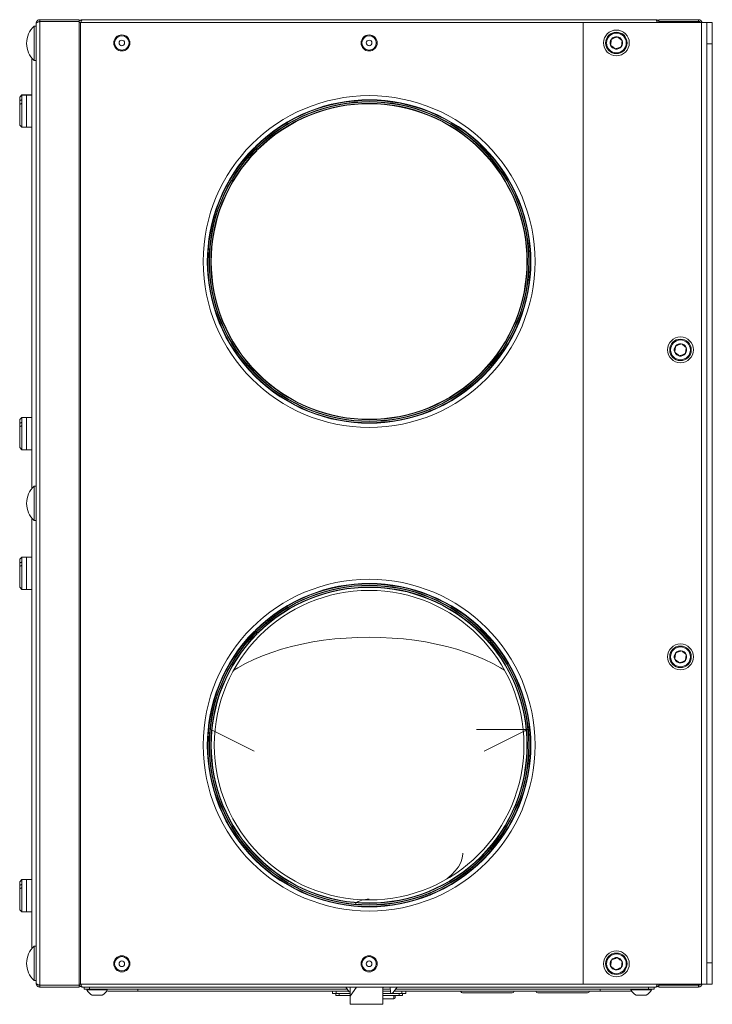
# Model space of a CAD drawing. Units: millimetres. Extents: x 735 to 3091, y 1458 to 2992.
# Drawn here: x 735 to 1057, y 1993 to 2451 of the extents above; entities that cross this region are included whole.
import ezdxf

# ---------------------------------------------------------------- set-up
doc = ezdxf.new("R2010")
doc.units = ezdxf.units.MM

msp = doc.modelspace()

# ---------------------------------------------------------------- linework, layer by layer
at = {"color": 250, "linetype": 'Continuous', "lineweight": 15}
for p, q in [((744.39, 2451.15), (744.39, 2450.35)), ((744.39, 2451.15), (762.79, 2451.15)), ((762.79, 2451.15), (762.79, 2450.35)), ((764.19, 2451.15), (1030.99, 2451.15)), ((1032.39, 2451.15), (1032.39, 2450.35)), ((1050.79, 2451.15), (1032.39, 2451.15)), ((1050.79, 2451.15), (1050.79, 2450.35)), ((742.79, 2448.15), (741.79, 2448.15)), ((741.79, 2448.15), (741.79, 2432.15)), ((742.79, 2002.75), (742.79, 2449.55)), ((744.39, 2450.35), (762.79, 2450.35)), ((744.39, 2002.02), (744.39, 2450.28)), ((744.39, 2450.28), (762.79, 2450.28)), ((762.79, 2002.02), (762.79, 2450.28)), ((762.79, 2449.9), (763.39, 2449.9)), ((763.39, 2449.9), (763.39, 2002.4)), ((997.19, 2449.9), (763.39, 2449.9)), ((763.67, 2450.15), (763.69, 2450.15)), ((997.19, 2002.4), (997.19, 2449.9)), ((997.19, 2449.9), (1052.19, 2449.9)), ((1031.49, 2450.15), (1031.5, 2450.15)), ((1031.59, 2450.15), (1031.59, 2450.35)), ((1050.79, 2450.35), (1032.39, 2450.35)), ((1032.39, 2450.28), (1032.39, 2449.9)), ((1050.79, 2450.28), (1032.39, 2450.28)), ((1050.79, 2450.28), (1050.79, 2449.9)), ((1052.19, 2449.9), (1052.19, 2002.4)), ((1054.69, 2449.9), (1052.19, 2449.9)), ((1054.69, 2439.9), (1054.69, 2449.9)), ((1054.69, 2449.9), (1057.19, 2449.9)), ((1057.19, 2449.9), (1057.19, 2439.9)), ((1057.19, 2439.9), (1054.69, 2439.9)), ((1054.69, 2439.9), (1054.69, 2012.4)), ((1057.19, 2439.9), (1057.19, 2012.4)), ((740.79, 2233.1), (740.79, 2433.21)), ((741.79, 2432.15), (742.79, 2432.15)), ((736.09, 2416.15), (735.09, 2415.15)), ((736.09, 2416.11), (735.09, 2415.11)), ((735.09, 2415.11), (735.09, 2415.15)), ((735.09, 2413.35), (735.09, 2415.11)), ((736.09, 2413.97), (735.09, 2413.35)), ((738.29, 2416.15), (736.09, 2416.15)), ((736.09, 2416.15), (736.09, 2416.11)), ((738.29, 2416.11), (736.09, 2416.11)), ((736.09, 2416.11), (736.09, 2413.97)), ((736.09, 2412.39), (736.09, 2413.97)), ((740.79, 2416.15), (738.29, 2416.15)), ((738.29, 2416.15), (738.29, 2416.11)), ((740.79, 2416.11), (738.29, 2416.11)), ((738.29, 2416.11), (738.29, 2401.11)), ((735.09, 2413.35), (735.09, 2411.77)), ((735.09, 2411.77), (736.09, 2412.39)), ((735.09, 2402.11), (735.09, 2411.77)), ((736.09, 2412.39), (736.09, 2401.11)), ((735.09, 2402.11), (736.09, 2401.11)), ((736.09, 2401.11), (738.29, 2401.11)), ((738.29, 2401.11), (740.79, 2401.11)), ((844.38, 2391.51), (844.81, 2391.08)), ((845.16, 2391.44), (844.73, 2391.86)), ((845.74, 2390.85), (845.28, 2391.31)), ((844.93, 2390.96), (845.39, 2390.5)), ((736.09, 2266.15), (735.09, 2265.15)), ((736.09, 2266.11), (735.09, 2265.11)), ((735.09, 2265.11), (735.09, 2265.15)), ((735.09, 2263.35), (735.09, 2265.11)), ((736.09, 2263.97), (735.09, 2263.35)), ((735.09, 2263.35), (735.09, 2261.77)), ((738.29, 2266.15), (736.09, 2266.15)), ((736.09, 2266.15), (736.09, 2266.11)), ((738.29, 2266.11), (736.09, 2266.11)), ((736.09, 2266.11), (736.09, 2263.97)), ((736.09, 2262.39), (736.09, 2263.97)), ((740.79, 2266.15), (738.29, 2266.15)), ((738.29, 2266.15), (738.29, 2266.11)), ((740.79, 2266.11), (738.29, 2266.11)), ((738.29, 2266.11), (738.29, 2251.11)), ((735.09, 2261.77), (736.09, 2262.39)), ((735.09, 2252.11), (735.09, 2261.77)), ((736.09, 2262.39), (736.09, 2251.11)), ((735.09, 2252.11), (736.09, 2251.11)), ((736.09, 2251.11), (738.29, 2251.11)), ((738.29, 2251.11), (740.79, 2251.11)), ((742.79, 2234.15), (741.79, 2234.15)), ((741.79, 2234.15), (741.79, 2218.15)), ((740.79, 2019.1), (740.79, 2219.21)), ((741.79, 2218.15), (742.79, 2218.15)), ((736.09, 2201.15), (735.09, 2200.15)), ((736.09, 2201.11), (735.09, 2200.11)), ((735.09, 2200.11), (735.09, 2200.15)), ((735.09, 2198.35), (735.09, 2200.11)), ((736.09, 2198.97), (735.09, 2198.35)), ((738.29, 2201.15), (736.09, 2201.15)), ((736.09, 2201.15), (736.09, 2201.11)), ((738.29, 2201.11), (736.09, 2201.11)), ((736.09, 2201.11), (736.09, 2198.97)), ((736.09, 2197.39), (736.09, 2198.97)), ((740.79, 2201.15), (738.29, 2201.15)), ((738.29, 2201.15), (738.29, 2201.11)), ((740.79, 2201.11), (738.29, 2201.11)), ((738.29, 2201.11), (738.29, 2186.11)), ((735.09, 2198.35), (735.09, 2196.77)), ((735.09, 2196.77), (736.09, 2197.39)), ((735.09, 2187.11), (735.09, 2196.77)), ((736.09, 2197.39), (736.09, 2186.11)), ((735.09, 2187.11), (736.09, 2186.11)), ((736.09, 2186.11), (738.29, 2186.11)), ((738.29, 2186.11), (740.79, 2186.11)), ((845.16, 2166.44), (844.73, 2166.86)), ((844.38, 2166.51), (844.81, 2166.08)), ((844.93, 2165.96), (845.39, 2165.5)), ((845.74, 2165.85), (845.28, 2166.31)), ((844.1, 2110.85), (822.99, 2121.4)), ((947.59, 2120.9), (971.64, 2120.9)), ((971.18, 2120.9), (951.08, 2110.85)), ((736.09, 2051.15), (735.09, 2050.15)), ((736.09, 2051.11), (735.09, 2050.11)), ((735.09, 2050.11), (735.09, 2050.15)), ((735.09, 2048.35), (735.09, 2050.11)), ((736.09, 2048.97), (735.09, 2048.35)), ((735.09, 2048.35), (735.09, 2046.77)), ((738.29, 2051.15), (736.09, 2051.15)), ((736.09, 2051.15), (736.09, 2051.11)), ((738.29, 2051.11), (736.09, 2051.11)), ((736.09, 2051.11), (736.09, 2048.97)), ((736.09, 2047.39), (736.09, 2048.97)), ((740.79, 2051.15), (738.29, 2051.15)), ((738.29, 2051.15), (738.29, 2051.11)), ((740.79, 2051.11), (738.29, 2051.11)), ((738.29, 2051.11), (738.29, 2036.11)), ((735.09, 2046.77), (736.09, 2047.39)), ((735.09, 2037.11), (735.09, 2046.77)), ((736.09, 2047.39), (736.09, 2036.11)), ((735.09, 2037.11), (736.09, 2036.11)), ((736.09, 2036.11), (738.29, 2036.11)), ((738.29, 2036.11), (740.79, 2036.11)), ((742.79, 2020.15), (741.79, 2020.15)), ((741.79, 2020.15), (741.79, 2004.15)), ((1054.69, 2002.4), (1054.69, 2012.4)), ((1054.69, 2012.4), (1057.19, 2012.4)), ((1057.19, 2012.4), (1057.19, 2002.4)), ((741.79, 2004.15), (742.79, 2004.15)), ((744.39, 2002.02), (762.79, 2002.02)), ((744.39, 2001.15), (744.39, 2001.95)), ((744.39, 2001.95), (762.79, 2001.95)), ((763.39, 2002.4), (762.79, 2002.4)), ((762.79, 2001.15), (762.79, 2001.95)), ((763.39, 2002.4), (997.19, 2002.4)), ((763.59, 2002.15), (763.39, 2002.15)), ((763.48, 2002.4), (763.59, 2002.23)), ((763.59, 2001.95), (763.75, 2001.95)), ((1052.19, 2002.4), (997.19, 2002.4)), ((1031.43, 2001.95), (1031.59, 2001.95)), ((1031.59, 2002.24), (1031.71, 2002.4)), ((1032.39, 2002.4), (1032.39, 2002.02)), ((1050.79, 2002.02), (1032.39, 2002.02)), ((1050.79, 2001.95), (1032.39, 2001.95)), ((1032.39, 2001.15), (1032.39, 2001.95)), ((1050.79, 2002.4), (1050.79, 2002.02)), ((1050.79, 2001.15), (1050.79, 2001.95)), ((1052.19, 2002.4), (1054.69, 2002.4)), ((1057.19, 2002.4), (1054.69, 2002.4)), ((744.39, 2001.15), (762.79, 2001.15)), ((1030.99, 2001.15), (764.19, 2001.15)), ((765.09, 2000.15), (765.09, 2001.15)), ((765.09, 2000.15), (767.59, 2000.15)), ((766.34, 2000.15), (766.34, 1999.77)), ((775.56, 1999.77), (766.34, 1999.77)), ((767.59, 2000.15), (767.59, 2001.15)), ((767.59, 2000.15), (887.46, 2000.15)), ((773.47, 1997.4), (768.72, 1997.4)), ((775.84, 1999.77), (775.56, 1999.77)), ((775.84, 1999.77), (775.84, 2000.15)), ((790.09, 1999.15), (776.5, 1999.15)), ((790.09, 2000.15), (790.09, 1999.15)), ((888.16, 1999.15), (790.09, 1999.15)), ((880.59, 1999.15), (880.59, 1998.15)), ((882.31, 1998.15), (880.59, 1998.15)), ((882.09, 1997.15), (882.09, 1998.15)), ((883.59, 1997.15), (882.09, 1997.15)), ((882.31, 1999.15), (882.31, 1998.15)), ((888.84, 1998.15), (882.31, 1998.15)), ((883.59, 1997.15), (883.59, 1998.15)), ((888.84, 1997.15), (883.59, 1997.15)), ((886.79, 2001.1), (888.84, 2001.1)), ((888.33, 1998.9), (886.79, 2001.1)), ((888.84, 1998.9), (888.33, 1998.9)), ((888.84, 1996.9), (891.72, 2001.15)), ((888.84, 1996.9), (888.84, 2001.15)), ((904.28, 2001.15), (904.04, 2000.8)), ((904.04, 2000.8), (904.04, 1993.1)), ((904.04, 2000.15), (907.47, 2000.15)), ((907.54, 1999.15), (904.04, 1999.15)), ((908.17, 1998.15), (904.04, 1998.15)), ((911.59, 1997.15), (904.04, 1997.15)), ((907.57, 1998.71), (907.4, 2001.15)), ((908.19, 1998.15), (908.17, 1998.15)), ((912.87, 1998.15), (908.19, 1998.15)), ((910.61, 2001.15), (908.69, 1998.41)), ((909.16, 1995.71), (909.16, 1997.15)), ((1005.09, 1999.15), (909.21, 1999.15)), ((909.67, 1997.15), (909.67, 1996.15)), ((909.91, 2000.15), (1027.59, 2000.15)), ((911.59, 1997.15), (911.59, 1998.15)), ((913.09, 1997.15), (911.59, 1997.15)), ((912.87, 1999.15), (912.87, 1998.15)), ((914.59, 1998.15), (912.87, 1998.15)), ((913.09, 1997.15), (913.09, 1998.15)), ((914.59, 1999.15), (914.59, 1998.15)), ((952.59, 1998.4), (941.09, 1998.4)), ((964.09, 1998.4), (952.59, 1998.4)), ((987.59, 1998.4), (976.09, 1998.4)), ((999.09, 1998.4), (987.59, 1998.4)), ((1005.09, 2000.15), (1005.09, 1999.15)), ((1018.68, 1999.15), (1005.09, 1999.15)), ((1019.34, 2000.15), (1019.34, 1999.77)), ((1028.56, 1999.77), (1019.34, 1999.77)), ((1026.47, 1997.4), (1021.72, 1997.4)), ((1027.59, 2000.15), (1027.59, 2001.15)), ((1027.59, 2000.15), (1030.09, 2000.15)), ((1028.84, 1999.77), (1028.56, 1999.77)), ((1028.84, 1999.77), (1028.84, 2000.15)), ((1030.09, 2000.15), (1030.09, 2001.15)), ((1050.79, 2001.15), (1032.39, 2001.15)), ((888.84, 1996.9), (888.84, 1993.1)), ((904.04, 1993.1), (888.84, 1993.1)), ((904.04, 1995.71), (909.16, 1995.71)), ((904.04, 1995.64), (909.16, 1995.64)), ((909.16, 1995.64), (909.16, 1995.71))]:
    msp.add_line(p, q, dxfattribs=at)
at = {"color": 250, "linetype": 'Continuous', "lineweight": 15, "flags": 128}
for points in [[(960.58, 2148.53), (958.68, 2149.69), (955.1, 2151.67), (951.25, 2153.53), (947.17, 2155.26), (942.87, 2156.84), (938.36, 2158.28), (933.67, 2159.57), (928.82, 2160.69), (923.83, 2161.65), (918.73, 2162.45), (913.53, 2163.07), (908.25, 2163.51), (902.93, 2163.78), (897.59, 2163.87), (892.25, 2163.78), (886.93, 2163.51), (881.66, 2163.07), (876.45, 2162.45), (871.35, 2161.65), (866.36, 2160.69), (861.51, 2159.57), (856.82, 2158.28), (852.31, 2156.84), (848.01, 2155.26), (843.93, 2153.53), (840.08, 2151.67), (836.5, 2149.69), (834.6, 2148.53)], [(933.63, 2051.41), (933.76, 2051.51), (935.89, 2053.27), (937.68, 2055.12), (939.12, 2057.04), (940.18, 2059.03), (940.86, 2061.06), (941.16, 2063.1), (941.18, 2063.45)]]:
    msp.add_lwpolyline(points, dxfattribs=at)
at = {"color": 250, "linetype": 'Continuous', "lineweight": 15}
for centre, radius in [((1012.59, 2440.35), 6), ((782.59, 2440.35), 3.75), ((782.59, 2440.35), 3.35), ((782.59, 2440.35), 1.3), ((897.59, 2440.35), 3.75), ((897.59, 2440.35), 3.35), ((897.59, 2440.35), 1.3), ((1012.59, 2440.35), 5), ((1012.59, 2440.35), 4.6), ((897.59, 2338.65), 77.17), ((1042.39, 2297.55), 6), ((1042.39, 2297.55), 5), ((1042.39, 2297.55), 4.6), ((897.59, 2113.65), 77.17), ((897.59, 2113.65), 72), ((1042.39, 2154.75), 6), ((1042.39, 2154.75), 5), ((1042.39, 2154.75), 4.6), ((782.59, 2011.95), 3.75), ((897.59, 2011.95), 3.75), ((1012.59, 2011.95), 6), ((1012.59, 2011.95), 5), ((1012.59, 2011.95), 4.6), ((782.59, 2011.95), 3.35), ((782.59, 2011.95), 1.3), ((897.59, 2011.95), 3.35), ((897.59, 2011.95), 1.3)]:
    msp.add_circle(centre, radius, dxfattribs=at)
for centre, radius, start, end in [((749.18, 2440.15), 10.89, 132.7412, 227.2588), ((1012.59, 2440.35), 2.89, 142.4483, 202.4483), ((1012.59, 2440.35), 2.89, 82.4483, 142.4483), ((1012.59, 2440.35), 2.89, 22.4483, 82.4483), ((1012.59, 2440.35), 2.89, 322.4483, 22.4483), ((1012.59, 2440.35), 2.89, 202.4483, 262.4483), ((1012.59, 2440.35), 2.89, 262.4483, 322.4483), ((897.59, 2338.65), 75.24, 135.1904, 134.8096), ((897.59, 2338.65), 75, 135.191, 134.809), ((897.59, 2338.65), 74.4, 135.1925, 134.8075), ((897.59, 2338.65), 74.22, 135.193, 134.807), ((897.59, 2338.65), 73.58, 135.1947, 134.8053), ((897.59, 2338.65), 73.4, 135.1951, 134.8049), ((1042.39, 2297.55), 2.89, 82.4483, 142.4483), ((1042.39, 2297.55), 2.89, 22.4483, 82.4483), ((1042.39, 2297.55), 2.89, 142.4483, 202.4483), ((1042.39, 2297.55), 2.89, 202.4483, 262.4483), ((1042.39, 2297.55), 2.89, 262.4483, 322.4483), ((1042.39, 2297.55), 2.89, 322.4483, 22.4483), ((749.18, 2226.15), 10.89, 132.7412, 227.2588), ((897.59, 2113.65), 75.24, 135.1904, 134.8096), ((897.59, 2113.65), 75, 135.191, 134.809), ((897.59, 2113.65), 74.4, 135.1925, 134.8075), ((897.59, 2113.65), 74.22, 135.193, 134.807), ((897.59, 2113.65), 73.58, 135.1947, 134.8053), ((897.59, 2113.65), 73.4, 135.1951, 134.8049), ((1042.39, 2154.75), 2.89, 82.4483, 142.4483), ((1042.39, 2154.75), 2.89, 22.4483, 82.4483), ((1042.39, 2154.75), 2.89, 142.4483, 202.4483), ((1042.39, 2154.75), 2.89, 202.4483, 262.4483), ((1042.39, 2154.75), 2.89, 262.4483, 322.4483), ((1042.39, 2154.75), 2.89, 322.4483, 22.4483), ((897.5, 2031.13), 10.92, 89.5346, 125.9391), ((749.18, 2012.15), 10.89, 132.7412, 227.2588), ((1012.59, 2011.95), 2.89, 142.4483, 202.4483), ((1012.59, 2011.95), 2.89, 202.4483, 262.4483), ((1012.59, 2011.95), 2.89, 82.4483, 142.4483), ((1012.59, 2011.95), 2.89, 22.4483, 82.4483), ((1012.59, 2011.95), 2.89, 322.4483, 22.4483), ((1012.59, 2011.95), 2.89, 262.4483, 322.4483), ((771.09, 2002.16), 5.32, 206.6616, 243.4591), ((771.09, 2002.16), 5.32, 296.5409, 333.3384), ((776.5, 2001.65), 2.5, 248.5093, 270), ((908.17, 1998.75), 0.6, 184, 270), ((908.19, 1998.75), 0.6, 270, 325), ((941.09, 1999.4), 1, 194.4775, 270), ((964.09, 1999.4), 1, 270, 345.5225), ((976.09, 1999.4), 1, 194.4775, 270), ((999.09, 1999.4), 1, 270, 345.5225), ((1018.68, 2001.65), 2.5, 270, 291.4907), ((1024.09, 2002.16), 5.32, 206.6616, 243.4591), ((1024.09, 2002.16), 5.32, 296.5409, 333.3384), ((909.16, 1996.15), 0.508, 270, 0), ((909.19, 1996.19), 0.478, 266.1708, 355.57)]:
    msp.add_arc(centre, radius, start, end, dxfattribs=at)
for points, knots in [([(744.39, 2451.15), (744.2, 2451.13), (743.83, 2451.09), (743.33, 2450.8), (742.97, 2450.36), (742.81, 2449.91), (742.79, 2449.64), (742.79, 2449.55)], [0, 0, 0, 0, 0.223572, 0.447185, 0.670791, 0.8944, 1, 1, 1, 1]), ([(764.19, 2451.15), (764, 2451.13), (763.63, 2451.1), (763.15, 2450.8), (762.86, 2450.5), (762.79, 2450.3), (762.78, 2450.28)], [0, 0, 0, 0, 0.3187013, 0.6374389, 0.9561791, 1, 1, 1, 1]), ([(763.63, 2449.9), (763.64, 2449.97), (763.71, 2450.22), (763.82, 2450.6), (763.97, 2450.96), (764.09, 2451.13), (764.17, 2451.15), (764.19, 2451.15)], [0, 0, 0, 0, 0.093127, 0.351873, 0.610626, 0.869372, 1, 1, 1, 1]), ([(1030.99, 2451.15), (1031.04, 2451.13), (1031.14, 2451.09), (1031.28, 2450.8), (1031.42, 2450.39), (1031.51, 2450.06), (1031.56, 2449.9)], [0, 0, 0, 0, 0.258733, 0.517509, 0.776279, 1, 1, 1, 1]), ([(1032.39, 2450.28), (1032.34, 2450.38), (1032.2, 2450.65), (1031.8, 2450.96), (1031.36, 2451.13), (1031.08, 2451.15), (1030.99, 2451.15)], [0, 0, 0, 0, 0.200057, 0.519415, 0.838766, 1, 1, 1, 1]), ([(1052.33, 2449.9), (1052.32, 2449.97), (1052.28, 2450.22), (1052.03, 2450.61), (1051.6, 2450.97), (1051.15, 2451.13), (1050.88, 2451.15), (1050.79, 2451.15)], [0, 0, 0, 0, 0.094966, 0.355612, 0.616263, 0.876911, 1, 1, 1, 1]), ([(742.79, 2449.55), (742.81, 2449.61), (742.85, 2449.71), (743.15, 2449.88), (743.58, 2450.04), (744.03, 2450.18), (744.3, 2450.26), (744.39, 2450.28)], [0, 0, 0, 0, 0.223584, 0.447187, 0.670795, 0.894403, 1, 1, 1, 1]), ([(744.39, 2450.35), (744.27, 2450.34), (744.06, 2450.31), (743.9, 2450.17), (743.83, 2450.11)], [0, 0, 0, 0, 0.5630891, 1, 1, 1, 1]), ([(763.67, 2450.15), (763.66, 2450.14), (763.56, 2450.08), (763.51, 2449.98), (763.46, 2449.88)], [0, 0, 0, 0, 0.116514, 1, 1, 1, 1]), ([(1031.7, 2449.9), (1031.66, 2449.98), (1031.62, 2450.08), (1031.53, 2450.14), (1031.5, 2450.15)], [0, 0, 0, 0, 0.747005, 1, 1, 1, 1]), ([(1051.35, 2450.11), (1051.34, 2450.12), (1051.28, 2450.22), (1051.07, 2450.32), (1050.88, 2450.34), (1050.79, 2450.35)], [0, 0, 0, 0, 0.058288, 0.557022, 1, 1, 1, 1]), ([(1050.79, 2450.28), (1050.98, 2450.23), (1051.35, 2450.12), (1051.75, 2449.99), (1051.9, 2449.92), (1051.94, 2449.9)], [0, 0, 0, 0, 0.430045, 0.860158, 1, 1, 1, 1]), ([(1010.3, 2442.11), (1010.25, 2441.7), (1010.15, 2441), (1010.02, 2439.98), (1009.95, 2439.47), (1009.92, 2439.25)], [0, 0, 0, 0, 0.439126, 0.751375, 1, 1, 1, 1]), ([(1012.97, 2443.21), (1012.84, 2443.16), (1012.43, 2442.99), (1011.67, 2442.67), (1010.88, 2442.35), (1010.45, 2442.17), (1010.3, 2442.11)], [0, 0, 0, 0, 0.15602, 0.493706, 0.819062, 1, 1, 1, 1]), ([(1015.26, 2441.45), (1014.93, 2441.71), (1014.37, 2442.14), (1013.56, 2442.76), (1013.15, 2443.07), (1012.97, 2443.21)], [0, 0, 0, 0, 0.439126, 0.751378, 1, 1, 1, 1]), ([(1014.88, 2438.59), (1014.93, 2439), (1015.03, 2439.7), (1015.16, 2440.72), (1015.23, 2441.23), (1015.26, 2441.45)], [0, 0, 0, 0, 0.439123, 0.751378, 1, 1, 1, 1]), ([(1009.92, 2439.25), (1010.25, 2439), (1010.81, 2438.57), (1011.63, 2437.94), (1012.03, 2437.63), (1012.21, 2437.49)], [0, 0, 0, 0, 0.439127, 0.751376, 1, 1, 1, 1]), ([(1012.21, 2437.49), (1012.36, 2437.55), (1012.79, 2437.73), (1013.57, 2438.05), (1014.33, 2438.37), (1014.75, 2438.54), (1014.88, 2438.59)], [0, 0, 0, 0, 0.180939, 0.506293, 0.843978, 1, 1, 1, 1]), ([(844.21, 2391.68), (844.21, 2391.68), (844.25, 2391.63), (844.31, 2391.58), (844.37, 2391.52), (844.38, 2391.51), (844.38, 2391.51), (844.38, 2391.51)], [0, 0, 0, 0, 0.032407, 0.393859, 0.620115, 0.981605, 1, 1, 1, 1]), ([(844.73, 2391.86), (844.73, 2391.86), (844.73, 2391.86), (844.71, 2391.89), (844.65, 2391.94), (844.59, 2392.01), (844.56, 2392.03)], [0, 0, 0, 0, 0.154681, 0.380693, 0.741828, 1, 1, 1, 1]), ([(845.39, 2390.5), (845.41, 2390.47), (845.46, 2390.43), (845.5, 2390.39), (845.51, 2390.38), (845.51, 2390.38)], [0, 0, 0, 0, 0.36269, 0.631141, 1, 1, 1, 1]), ([(845.87, 2390.73), (845.87, 2390.73), (845.86, 2390.73), (845.85, 2390.75), (845.8, 2390.79), (845.76, 2390.84), (845.74, 2390.85)], [0, 0, 0, 0, 0.101295, 0.369547, 0.798273, 1, 1, 1, 1]), ([(1042.77, 2300.41), (1042.64, 2300.36), (1042.23, 2300.19), (1041.47, 2299.87), (1040.68, 2299.55), (1040.25, 2299.37), (1040.1, 2299.31)], [0, 0, 0, 0, 0.156022, 0.4937082, 0.8190599, 1, 1, 1, 1]), ([(1045.06, 2298.65), (1044.73, 2298.91), (1044.17, 2299.34), (1043.36, 2299.96), (1042.95, 2300.27), (1042.77, 2300.41)], [0, 0, 0, 0, 0.439125, 0.751377, 1, 1, 1, 1]), ([(1040.1, 2299.31), (1040.05, 2298.9), (1039.95, 2298.2), (1039.82, 2297.18), (1039.75, 2296.67), (1039.72, 2296.45)], [0, 0, 0, 0, 0.4391273, 0.7513764, 1, 1, 1, 1]), ([(1039.72, 2296.45), (1040.05, 2296.2), (1040.61, 2295.77), (1041.43, 2295.14), (1041.83, 2294.83), (1042.01, 2294.69)], [0, 0, 0, 0, 0.4391247, 0.7513759, 1, 1, 1, 1]), ([(1042.01, 2294.69), (1042.16, 2294.75), (1042.59, 2294.93), (1043.37, 2295.25), (1044.13, 2295.57), (1044.55, 2295.74), (1044.68, 2295.79)], [0, 0, 0, 0, 0.180937, 0.506291, 0.843978, 1, 1, 1, 1]), ([(1044.68, 2295.79), (1044.73, 2296.2), (1044.83, 2296.9), (1044.96, 2297.92), (1045.03, 2298.43), (1045.06, 2298.65)], [0, 0, 0, 0, 0.439125, 0.751376, 1, 1, 1, 1]), ([(844.21, 2166.68), (844.21, 2166.68), (844.25, 2166.63), (844.31, 2166.58), (844.37, 2166.52), (844.38, 2166.51), (844.38, 2166.51), (844.38, 2166.51)], [0, 0, 0, 0, 0.032407, 0.393857, 0.620114, 0.981605, 1, 1, 1, 1]), ([(844.73, 2166.86), (844.73, 2166.86), (844.73, 2166.86), (844.71, 2166.89), (844.65, 2166.94), (844.59, 2167.01), (844.56, 2167.03)], [0, 0, 0, 0, 0.154681, 0.38069, 0.741826, 1, 1, 1, 1]), ([(845.39, 2165.5), (845.41, 2165.47), (845.46, 2165.43), (845.5, 2165.39), (845.51, 2165.38), (845.51, 2165.38)], [0, 0, 0, 0, 0.3626937, 0.6311386, 1, 1, 1, 1]), ([(845.87, 2165.73), (845.87, 2165.73), (845.86, 2165.73), (845.85, 2165.75), (845.8, 2165.79), (845.76, 2165.84), (845.74, 2165.85)], [0, 0, 0, 0, 0.101294, 0.3695441, 0.7982639, 1, 1, 1, 1]), ([(1042.77, 2157.61), (1042.64, 2157.56), (1042.23, 2157.39), (1041.47, 2157.07), (1040.68, 2156.75), (1040.25, 2156.57), (1040.1, 2156.51)], [0, 0, 0, 0, 0.1560218, 0.4937077, 0.8190592, 1, 1, 1, 1]), ([(1045.06, 2155.85), (1044.73, 2156.11), (1044.17, 2156.54), (1043.36, 2157.16), (1042.95, 2157.47), (1042.77, 2157.61)], [0, 0, 0, 0, 0.4391247, 0.7513759, 1, 1, 1, 1]), ([(1040.1, 2156.51), (1040.05, 2156.1), (1039.95, 2155.4), (1039.82, 2154.38), (1039.75, 2153.87), (1039.72, 2153.65)], [0, 0, 0, 0, 0.439125, 0.751376, 1, 1, 1, 1]), ([(1039.72, 2153.65), (1040.05, 2153.4), (1040.61, 2152.97), (1041.43, 2152.34), (1041.83, 2152.03), (1042.01, 2151.89)], [0, 0, 0, 0, 0.439125, 0.751377, 1, 1, 1, 1]), ([(1042.01, 2151.89), (1042.16, 2151.95), (1042.59, 2152.13), (1043.37, 2152.45), (1044.13, 2152.77), (1044.55, 2152.94), (1044.68, 2152.99)], [0, 0, 0, 0, 0.180936, 0.506292, 0.843978, 1, 1, 1, 1]), ([(1044.68, 2152.99), (1044.73, 2153.4), (1044.83, 2154.1), (1044.96, 2155.12), (1045.03, 2155.63), (1045.06, 2155.85)], [0, 0, 0, 0, 0.4391273, 0.7513764, 1, 1, 1, 1]), ([(1010.3, 2013.71), (1010.25, 2013.3), (1010.15, 2012.6), (1010.02, 2011.58), (1009.95, 2011.07), (1009.92, 2010.85)], [0, 0, 0, 0, 0.439123, 0.751378, 1, 1, 1, 1]), ([(1009.92, 2010.85), (1010.25, 2010.6), (1010.81, 2010.17), (1011.63, 2009.54), (1012.03, 2009.23), (1012.21, 2009.09)], [0, 0, 0, 0, 0.439127, 0.751379, 1, 1, 1, 1]), ([(1012.97, 2014.81), (1012.84, 2014.76), (1012.43, 2014.59), (1011.67, 2014.27), (1010.88, 2013.95), (1010.45, 2013.77), (1010.3, 2013.71)], [0, 0, 0, 0, 0.15602, 0.493707, 0.819061, 1, 1, 1, 1]), ([(1015.26, 2013.05), (1014.93, 2013.31), (1014.37, 2013.74), (1013.56, 2014.36), (1013.15, 2014.67), (1012.97, 2014.81)], [0, 0, 0, 0, 0.439126, 0.751375, 1, 1, 1, 1]), ([(1014.88, 2010.19), (1014.93, 2010.6), (1015.03, 2011.3), (1015.16, 2012.32), (1015.23, 2012.83), (1015.26, 2013.05)], [0, 0, 0, 0, 0.439126, 0.751375, 1, 1, 1, 1]), ([(1012.21, 2009.09), (1012.36, 2009.15), (1012.79, 2009.33), (1013.57, 2009.65), (1014.33, 2009.97), (1014.75, 2010.14), (1014.88, 2010.19)], [0, 0, 0, 0, 0.180938, 0.506292, 0.843978, 1, 1, 1, 1]), ([(744.39, 2002.02), (744.2, 2002.08), (743.83, 2002.19), (743.33, 2002.35), (742.97, 2002.51), (742.81, 2002.65), (742.79, 2002.73), (742.79, 2002.75)], [0, 0, 0, 0, 0.223573, 0.447182, 0.670787, 0.894397, 1, 1, 1, 1]), ([(742.79, 2002.75), (742.81, 2002.56), (742.85, 2002.19), (743.15, 2001.7), (743.58, 2001.33), (744.03, 2001.17), (744.3, 2001.16), (744.39, 2001.15)], [0, 0, 0, 0, 0.223582, 0.447187, 0.670796, 0.894403, 1, 1, 1, 1]), ([(743.83, 2002.19), (743.84, 2002.18), (743.91, 2002.08), (744.11, 2001.98), (744.3, 2001.96), (744.39, 2001.95)], [0, 0, 0, 0, 0.058288, 0.557022, 1, 1, 1, 1]), ([(762.79, 2002.02), (762.84, 2001.92), (762.98, 2001.65), (763.38, 2001.34), (763.82, 2001.17), (764.1, 2001.16), (764.19, 2001.15)], [0, 0, 0, 0, 0.200057, 0.519415, 0.838766, 1, 1, 1, 1]), ([(764.19, 2001.15), (764.14, 2001.17), (764.04, 2001.21), (763.9, 2001.5), (763.76, 2001.91), (763.67, 2002.25), (763.63, 2002.4)], [0, 0, 0, 0, 0.258733, 0.517509, 0.776279, 1, 1, 1, 1]), ([(1031.56, 2002.4), (1031.54, 2002.34), (1031.47, 2002.08), (1031.36, 2001.7), (1031.21, 2001.34), (1031.09, 2001.17), (1031.01, 2001.16), (1030.99, 2001.15)], [0, 0, 0, 0, 0.093127, 0.351873, 0.610626, 0.869372, 1, 1, 1, 1]), ([(1030.99, 2001.15), (1031.18, 2001.17), (1031.55, 2001.21), (1032.03, 2001.51), (1032.34, 2001.82), (1032.41, 2002.05), (1032.43, 2002.09)], [0, 0, 0, 0, 0.305304, 0.610643, 0.915984, 1, 1, 1, 1]), ([(1051.95, 2002.4), (1051.83, 2002.36), (1051.58, 2002.25), (1051.15, 2002.13), (1050.88, 2002.05), (1050.79, 2002.02)], [0, 0, 0, 0, 0.3672335, 0.7970308, 1, 1, 1, 1]), ([(1050.79, 2001.15), (1050.98, 2001.17), (1051.35, 2001.21), (1051.84, 2001.51), (1052.2, 2001.92), (1052.3, 2002.25), (1052.34, 2002.4)], [0, 0, 0, 0, 0.2606859, 0.5214188, 0.7821443, 1, 1, 1, 1]), ([(1050.79, 2001.95), (1050.91, 2001.96), (1051.12, 2001.99), (1051.28, 2002.13), (1051.35, 2002.19)], [0, 0, 0, 0, 0.5630891, 1, 1, 1, 1])]:
    msp.add_open_spline(points, degree=3, knots=knots, dxfattribs=at)

doc.saveas('drawing.dxf')
